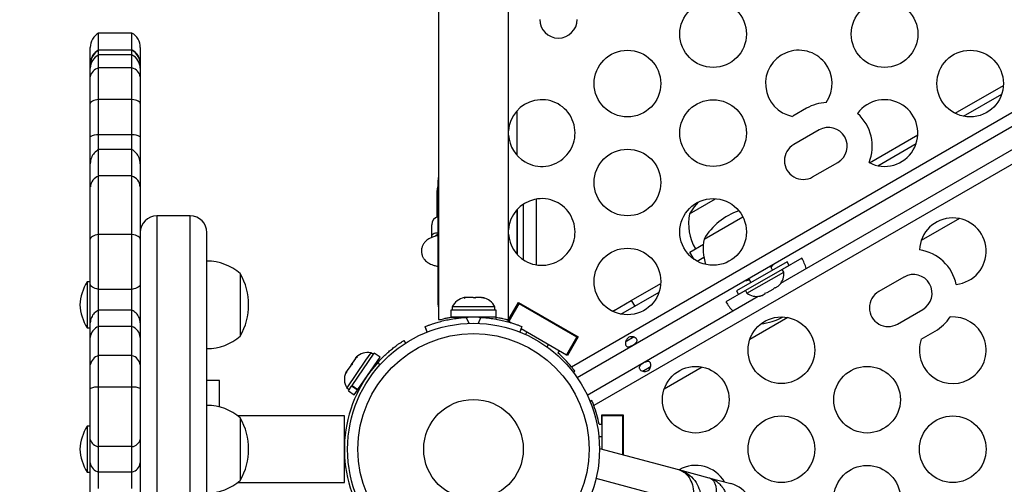
# Model space of a CAD drawing. Extents: x 1756 to 2291, y 2435 to 2883.
# Drawn here: x 1925 to 1940, y 2674 to 2681 of the extents above; entities that cross this region are included whole.
import ezdxf

# ---------------------------------------------------------------- set-up
doc = ezdxf.new("R2010")
doc.units = 0
doc.header["$LTSCALE"] = 0.125
doc.header["$MEASUREMENT"] = 0
doc.header["$PDMODE"] = 35
doc.layers.get('0').update_dxf_attribs({"linetype": 'CONTINUOUS'})
doc.layers.get('DEFPOINTS').update_dxf_attribs({"linetype": 'CONTINUOUS'})
doc.layers.add('CONTOUR', color=7, linetype='CONTINUOUS')
doc.layers.add('DIM_IMP_BORDURE', color=7, linetype='CONTINUOUS')
doc.styles.add('DIM', font='romans.shx')
doc.dimstyles.new('Implantation (Pied-mètre)', dxfattribs={"dimscale": 96, "dimtxt": 0.09375, "dimasz": 0.125, "dimexe": 0.125, "dimexo": 0.125, "dimgap": 0.03, "dimtad": 1, "dimdec": 3, "dimzin": 0, "dimdsep": 46, "dimlunit": 4, "dimtxsty": 'DIM', "dimblk1": 'OBLIQUE', "dimblk2": 'OBLIQUE', "dimsah": 1, "dimcen": 0.089844, "dimdle": 0.125, "dimclrt": 7, "dimadec": 0, "dimazin": 0, "dimtfac": 1, "dimtdec": 0, "dimtofl": 0, "dimtmove": 0, "dimatfit": 3, "dimldrblk": 'OBLIQUE', "dimfxl": 1, "dimfrac": 2, "dimtolj": 1, "dimtzin": 0, "dimarcsym": 0})

# ---------------------------------------------------------------- blocks, each defined once
blk = doc.blocks.new('_OBLIQUE')
at = {"color": 0, "linetype": 'ByBlock'}
blk.add_line((-0.5, -0.5), (0.5, 0.5), dxfattribs=at)
blk = doc.blocks.new('*D481')
at = {"layer": 'DEFPOINTS', "color": 0}
for p in [(2282.206, 2866.054), (2282.206, 2710.904), (1812.119, 2590.342)]:
    blk.add_point(p, dxfattribs=at)
at = {"layer": 'DIM_IMP_BORDURE', "color": 0, "lineweight": -2}
for p, q in [((1812.119, 2599.342), (1812.119, 2875.054)), ((2282.206, 2719.904), (2282.206, 2875.054)), ((1803.119, 2866.054), (2291.206, 2866.054))]:
    blk.add_line(p, q, dxfattribs=at)
at = {"layer": 'DIM_IMP_BORDURE', "color": 0, "lineweight": -2, "xscale": 9, "yscale": 9, "zscale": 9, "rotation": 180}
blk.add_blockref('_OBLIQUE', (1812.119, 2866.054), dxfattribs=at)
at = {"layer": 'DIM_IMP_BORDURE', "color": 0, "lineweight": -2, "xscale": 9, "yscale": 9, "zscale": 9}
blk.add_blockref('_OBLIQUE', (2282.206, 2866.054), dxfattribs=at)
at = {"layer": 'DIM_IMP_BORDURE', "color": 7, "insert": (2047.163, 2873.346), "char_height": 6.75, "attachment_point": 5, "style": 'DIM'}
blk.add_mtext('\\A1;39\'-2" [11.94m]', dxfattribs=at)
blk = doc.blocks.new('*D482')
at = {"layer": 'DEFPOINTS', "color": 0}
for p in [(1956.769, 2839.962), (1773.119, 2450.079), (2083.568, 2450.079)]:
    blk.add_point(p, dxfattribs=at)
at = {"layer": 'DIM_IMP_BORDURE', "color": 0, "lineweight": -2}
for p, q in [((1773.119, 2848.962), (1773.119, 2441.079)), ((1947.769, 2839.962), (1764.119, 2839.962)), ((2074.568, 2450.079), (1764.119, 2450.079))]:
    blk.add_line(p, q, dxfattribs=at)
at = {"layer": 'DIM_IMP_BORDURE', "color": 0, "lineweight": -2, "xscale": 9, "yscale": 9, "zscale": 9}
for p, rotation in [((1773.119, 2839.962), 90), ((1773.119, 2450.079), 270)]:
    blk.add_blockref('_OBLIQUE', p, dxfattribs=dict(at, rotation=rotation))
at = {"layer": 'DIM_IMP_BORDURE', "color": 7, "insert": (1765.826, 2645.02), "char_height": 6.75, "attachment_point": 5, "rotation": 90, "style": 'DIM'}
blk.add_mtext('\\A1;32\'-6" [9.903m]', dxfattribs=at)

msp = doc.modelspace()

# ---------------------------------------------------------------- linework, layer by layer
at = {"layer": 'CONTOUR'}
for p, q in [((1932.734, 2676.099), (1932.734, 2716.775)), ((1931.684, 2716.708), (1931.684, 2676.099)), ((1933.678, 2675.389), (1972.045, 2697.54)), ((1972.144, 2697.38), (1933.766, 2675.223)), ((1972.382, 2696.956), (1934.015, 2674.805)), ((1936.819, 2676.641), (1952.935, 2685.946)), ((1927.084, 2680.394), (1926.584, 2680.394)), ((1926.584, 2680.135), (1926.584, 2680.394)), ((1927.084, 2680.135), (1927.084, 2680.394)), ((1926.459, 2679.941), (1926.459, 2680.178)), ((1927.084, 2680.135), (1926.584, 2680.135)), ((1926.584, 2680.066), (1926.584, 2680.135)), ((1927.084, 2680.135), (1926.584, 2680.135)), ((1927.084, 2680.066), (1927.084, 2680.135)), ((1927.209, 2680.178), (1927.209, 2679.941)), ((1926.584, 2679.871), (1926.584, 2680.066)), ((1927.084, 2680.066), (1926.584, 2680.066)), ((1927.084, 2679.871), (1927.084, 2680.066)), ((1926.459, 2679.919), (1926.459, 2679.941)), ((1926.459, 2679.867), (1926.459, 2679.919)), ((1926.459, 2679.737), (1926.459, 2679.867)), ((1926.584, 2679.398), (1926.584, 2679.871)), ((1927.084, 2679.871), (1926.584, 2679.871)), ((1927.084, 2679.398), (1927.084, 2679.871)), ((1927.209, 2679.941), (1927.209, 2679.919)), ((1927.209, 2679.919), (1927.209, 2679.867)), ((1927.209, 2679.867), (1927.209, 2679.737)), ((1926.459, 2679.337), (1926.459, 2679.737)), ((1927.209, 2679.737), (1927.209, 2679.337)), ((1939.436, 2679.19), (1940.161, 2679.608)), ((1926.584, 2678.866), (1926.584, 2679.398)), ((1927.084, 2679.398), (1926.584, 2679.398)), ((1927.084, 2678.866), (1927.084, 2679.398)), ((1939.562, 2679.146), (1940.135, 2679.477)), ((1926.459, 2678.837), (1926.459, 2679.337)), ((1927.209, 2679.337), (1927.209, 2678.837)), ((1937.207, 2679.266), (1936.998, 2679.145)), ((1932.858, 2679.225), (1932.858, 2678.563)), ((1937.394, 2678.941), (1937.015, 2678.722)), ((1926.459, 2678.433), (1926.459, 2678.837)), ((1926.584, 2678.649), (1926.584, 2678.866)), ((1927.084, 2678.866), (1926.584, 2678.866)), ((1927.084, 2678.649), (1927.084, 2678.866)), ((1927.209, 2678.837), (1927.209, 2678.433)), ((1938.151, 2678.448), (1938.875, 2678.866)), ((1926.584, 2678.25), (1926.584, 2678.649)), ((1927.084, 2678.649), (1926.584, 2678.649)), ((1927.084, 2678.25), (1927.084, 2678.649)), ((1938.277, 2678.404), (1938.85, 2678.735)), ((1926.459, 2678.087), (1926.459, 2678.433)), ((1927.209, 2678.433), (1927.209, 2678.087)), ((1937.297, 2678.235), (1937.676, 2678.454)), ((1926.584, 2677.373), (1926.584, 2678.25)), ((1927.084, 2678.25), (1926.584, 2678.25)), ((1927.084, 2677.373), (1927.084, 2678.25)), ((1926.459, 2677.3), (1926.459, 2678.087)), ((1927.209, 2678.087), (1927.209, 2677.3)), ((1931.678, 2677.913), (1931.678, 2678.186)), ((1931.658, 2677.976), (1931.658, 2677.633)), ((1931.678, 2676.824), (1931.678, 2677.913)), ((1933.147, 2677.902), (1933.147, 2676.917)), ((1935.451, 2677.683), (1935.841, 2677.908)), ((1932.959, 2676.991), (1932.959, 2677.828)), ((1927.959, 2677.651), (1927.459, 2677.651)), ((1927.459, 2677.651), (1927.459, 2670.651)), ((1927.959, 2670.651), (1927.959, 2677.651)), ((1932.858, 2677.74), (1932.858, 2677.079)), ((1932.865, 2677.748), (1932.865, 2677.071)), ((1935.669, 2677.304), (1936.249, 2677.639)), ((1939.499, 2677.611), (1938.926, 2677.28)), ((1931.584, 2677.355), (1931.584, 2677.519)), ((1926.584, 2676.548), (1926.584, 2677.373)), ((1927.084, 2677.373), (1926.584, 2677.373)), ((1927.084, 2676.548), (1927.084, 2677.373)), ((1928.209, 2670.901), (1928.209, 2677.401)), ((1931.584, 2677.327), (1931.584, 2677.355)), ((1926.459, 2676.628), (1926.459, 2677.3)), ((1927.209, 2677.3), (1927.209, 2676.628)), ((1935.457, 2677.109), (1935.658, 2677.225)), ((1935.522, 2676.997), (1935.457, 2677.109)), ((1935.563, 2676.972), (1935.666, 2677.031)), ((1937.134, 2677.018), (1936.841, 2676.849)), ((1936.913, 2676.962), (1936.155, 2676.525)), ((1936.944, 2676.909), (1936.186, 2676.471)), ((1936.696, 2676.837), (1936.663, 2676.895)), ((1936.944, 2676.909), (1936.913, 2676.962)), ((1928.709, 2676.785), (1928.709, 2676.551)), ((1928.709, 2676.785), (1928.709, 2676.388)), ((1931.678, 2676.318), (1931.678, 2676.824)), ((1931.678, 2676.824), (1931.684, 2676.824)), ((1936.312, 2676.49), (1936.865, 2676.809)), ((1936.865, 2676.809), (1936.841, 2676.849)), ((1938.668, 2676.734), (1938.289, 2676.516)), ((1926.459, 2676.66), (1926.412, 2676.66)), ((1926.412, 2676.66), (1926.412, 2675.973)), ((1926.459, 2676.045), (1926.459, 2676.628)), ((1927.209, 2676.628), (1927.209, 2676.045)), ((1934.576, 2676.384), (1935.018, 2676.639)), ((1936.338, 2676.708), (1936.372, 2676.65)), ((1936.705, 2676.554), (1936.729, 2676.578)), ((1936.729, 2676.578), (1936.733, 2676.571)), ((1936.733, 2676.571), (1936.779, 2676.597)), ((1936.803, 2676.621), (1936.779, 2676.597)), ((1936.779, 2676.597), (1936.803, 2676.621)), ((1926.584, 2676.238), (1926.584, 2676.548)), ((1927.084, 2676.548), (1926.584, 2676.548)), ((1927.084, 2676.238), (1927.084, 2676.548)), ((1928.709, 2676.551), (1928.709, 2675.848)), ((1932.086, 2676.425), (1932.068, 2676.425)), ((1932.071, 2676.417), (1932.086, 2676.425)), ((1932.108, 2676.425), (1932.071, 2676.417)), ((1932.108, 2676.425), (1932.086, 2676.425)), ((1932.206, 2676.425), (1932.108, 2676.425)), ((1932.228, 2676.417), (1932.206, 2676.425)), ((1932.206, 2676.425), (1932.232, 2676.425)), ((1932.243, 2676.425), (1932.228, 2676.417)), ((1932.232, 2676.425), (1932.244, 2676.425)), ((1932.329, 2676.425), (1932.243, 2676.425)), ((1932.367, 2676.417), (1932.329, 2676.425)), ((1932.329, 2676.425), (1932.344, 2676.425)), ((1932.344, 2676.425), (1932.367, 2676.417)), ((1933.915, 2674.964), (1936.481, 2676.446)), ((1934.42, 2676.177), (1934.993, 2676.508)), ((1936.289, 2676.53), (1935.997, 2676.361)), ((1936.155, 2676.525), (1936.186, 2676.471)), ((1936.289, 2676.531), (1936.312, 2676.49)), ((1936.505, 2676.449), (1936.538, 2676.458)), ((1936.538, 2676.458), (1936.505, 2676.449)), ((1936.538, 2676.458), (1936.584, 2676.485)), ((1936.58, 2676.492), (1936.613, 2676.501)), ((1936.584, 2676.485), (1936.58, 2676.492)), ((1936.613, 2676.501), (1936.705, 2676.554)), ((1928.709, 2676.388), (1928.709, 2675.848)), ((1931.89, 2676.285), (1931.89, 2676.238)), ((1932.528, 2676.285), (1931.89, 2676.285)), ((1932.528, 2676.238), (1932.528, 2676.285)), ((1932.724, 2676.075), (1932.885, 2676.354)), ((1932.894, 2676.338), (1932.738, 2676.067)), ((1932.88, 2676.345), (1932.894, 2676.338)), ((1932.885, 2676.354), (1933.778, 2675.838)), ((1932.894, 2676.338), (1933.76, 2675.838)), ((1932.959, 2676.3), (1932.959, 2676.311)), ((1934.317, 2676.234), (1934.576, 2676.384)), ((1934.576, 2676.384), (1934.627, 2676.297)), ((1926.584, 2675.992), (1926.584, 2676.238)), ((1927.084, 2676.238), (1926.584, 2676.238)), ((1927.084, 2675.992), (1927.084, 2676.238)), ((1931.865, 2676.13), (1932.022, 2676.13)), ((1931.868, 2676.238), (1931.868, 2676.132)), ((1932.55, 2676.238), (1931.868, 2676.238)), ((1932.55, 2676.132), (1931.868, 2676.132)), ((1931.868, 2676.131), (1932.022, 2676.131)), ((1932.022, 2676.132), (1932.022, 2676.121)), ((1932.101, 2676.129), (1932.137, 2676.04)), ((1932.282, 2676.04), (1932.317, 2676.129)), ((1932.397, 2676.122), (1932.397, 2676.132)), ((1932.546, 2676.132), (1932.546, 2676.102)), ((1932.55, 2676.132), (1932.55, 2676.238)), ((1933.169, 2676.19), (1933.164, 2676.181)), ((1934.294, 2676.221), (1934.317, 2676.234)), ((1934.317, 2676.234), (1934.295, 2676.22)), ((1938.571, 2676.028), (1938.95, 2676.247)), ((1926.459, 2675.827), (1926.459, 2676.045)), ((1926.584, 2675.555), (1926.584, 2675.992)), ((1927.084, 2675.992), (1926.584, 2675.992)), ((1927.084, 2675.555), (1927.084, 2675.992)), ((1927.209, 2676.045), (1927.209, 2675.827)), ((1931.515, 2675.91), (1931.483, 2675.99)), ((1931.515, 2675.909), (1931.483, 2675.989)), ((1931.684, 2676.099), (1931.721, 2676.099)), ((1932.697, 2676.099), (1932.734, 2676.099)), ((1932.768, 2676.049), (1932.724, 2676.075)), ((1932.738, 2676.067), (1932.768, 2676.049)), ((1932.936, 2675.99), (1932.903, 2675.91)), ((1933.489, 2675.994), (1933.494, 2676.002)), ((1936.927, 2676.126), (1936.355, 2675.795)), ((1926.412, 2675.973), (1926.459, 2675.973)), ((1932.924, 2675.959), (1932.903, 2675.909)), ((1932.923, 2675.96), (1933.604, 2675.567)), ((1933.008, 2675.911), (1932.987, 2675.874)), ((1933.76, 2675.838), (1933.604, 2675.567)), ((1933.778, 2675.838), (1933.617, 2675.559)), ((1933.76, 2675.838), (1933.773, 2675.83)), ((1938.928, 2675.802), (1939.137, 2675.922)), ((1926.459, 2675.415), (1926.459, 2675.827)), ((1927.209, 2675.827), (1927.209, 2675.415)), ((1931.162, 2675.782), (1931.188, 2675.742)), ((1933.312, 2675.686), (1933.333, 2675.723)), ((1934.595, 2675.822), (1934.509, 2675.773)), ((1926.584, 2675.083), (1926.584, 2675.555)), ((1927.084, 2675.555), (1926.584, 2675.555)), ((1927.084, 2675.083), (1927.084, 2675.555)), ((1930.386, 2675.106), (1930.719, 2675.59)), ((1930.466, 2675.539), (1930.438, 2675.513)), ((1930.447, 2675.526), (1930.466, 2675.539)), ((1930.668, 2675.599), (1930.589, 2675.485)), ((1930.706, 2675.572), (1930.668, 2675.599)), ((1930.806, 2675.53), (1930.719, 2675.59)), ((1933.495, 2675.629), (1933.476, 2675.597)), ((1933.617, 2675.559), (1933.495, 2675.629)), ((1926.459, 2675.063), (1926.459, 2675.415)), ((1927.209, 2675.415), (1927.209, 2675.063)), ((1930.589, 2675.485), (1930.306, 2675.073)), ((1930.367, 2675.409), (1930.312, 2675.33)), ((1930.367, 2675.409), (1930.388, 2675.44)), ((1930.386, 2675.422), (1930.367, 2675.409)), ((1930.388, 2675.44), (1930.386, 2675.422)), ((1930.438, 2675.513), (1930.388, 2675.44)), ((1930.438, 2675.513), (1930.447, 2675.526)), ((1930.473, 2675.046), (1930.806, 2675.53)), ((1930.727, 2675.399), (1930.719, 2675.404)), ((1930.804, 2675.415), (1930.777, 2675.456)), ((1930.3, 2675.312), (1930.291, 2675.3)), ((1930.312, 2675.33), (1930.298, 2675.294)), ((1930.298, 2675.294), (1930.3, 2675.312)), ((1930.312, 2675.33), (1930.3, 2675.312)), ((1933.704, 2675.308), (1933.73, 2675.323)), ((1934.763, 2675.333), (1934.849, 2675.382)), ((1935.642, 2675.384), (1935.069, 2675.053)), ((1928.397, 2675.183), (1928.209, 2675.183)), ((1928.397, 2674.784), (1928.397, 2675.183)), ((1930.332, 2675.029), (1930.379, 2675.096)), ((1930.386, 2675.106), (1930.379, 2675.096)), ((1930.466, 2675.036), (1930.379, 2675.096)), ((1930.386, 2675.106), (1930.473, 2675.046)), ((1930.507, 2675.095), (1930.514, 2675.09)), ((1926.459, 2674.299), (1926.459, 2675.063)), ((1926.584, 2674.19), (1926.584, 2675.083)), ((1927.084, 2675.083), (1926.584, 2675.083)), ((1927.084, 2674.19), (1927.084, 2675.083)), ((1927.209, 2675.063), (1927.209, 2674.299)), ((1930.306, 2675.073), (1930.345, 2675.047)), ((1930.332, 2675.029), (1930.42, 2674.969)), ((1930.42, 2674.969), (1930.466, 2675.036)), ((1930.473, 2675.046), (1930.466, 2675.036)), ((1933.984, 2674.883), (1933.958, 2674.868)), ((1930.272, 2674.651), (1928.671, 2674.651)), ((1930.272, 2673.651), (1930.272, 2674.651)), ((1934.132, 2674.526), (1934.132, 2674.667)), ((1934.132, 2674.667), (1934.455, 2674.667)), ((1934.445, 2674.651), (1934.132, 2674.651)), ((1934.132, 2674.651), (1934.132, 2674.154)), ((1934.445, 2674.667), (1934.445, 2674.651)), ((1934.445, 2674.651), (1934.445, 2674.07)), ((1934.455, 2674.667), (1934.455, 2674.067)), ((1928.709, 2674.62), (1928.709, 2673.683)), ((1934.094, 2674.526), (1934.132, 2674.526)), ((1926.459, 2674.495), (1926.412, 2674.495)), ((1926.412, 2674.495), (1926.412, 2673.808)), ((1926.459, 2673.945), (1926.459, 2674.299)), ((1927.209, 2674.299), (1927.209, 2673.945)), ((1934.132, 2674.339), (1934.09, 2674.339)), ((1934.455, 2674.339), (1934.445, 2674.339)), ((1926.584, 2673.809), (1926.584, 2674.19)), ((1927.084, 2674.19), (1926.584, 2674.19)), ((1927.084, 2673.809), (1927.084, 2674.19)), ((1934.099, 2674.163), (1935.285, 2673.845)), ((1926.459, 2673.487), (1926.459, 2673.945)), ((1927.209, 2673.945), (1927.209, 2673.487)), ((1926.412, 2673.808), (1926.459, 2673.808)), ((1926.584, 2673.562), (1926.584, 2673.809)), ((1927.084, 2673.809), (1926.584, 2673.809)), ((1927.084, 2673.562), (1927.084, 2673.809)), ((1935.285, 2673.845), (1935.74, 2673.723)), ((1928.671, 2673.651), (1930.272, 2673.651)), ((1935.493, 2673.323), (1934.047, 2673.711)), ((1935.74, 2673.723), (1936.069, 2673.635))]:
    msp.add_line(p, q, dxfattribs=at)
at = {"layer": 'CONTOUR', "flags": 128}
for points in [[(1926.584, 2679.398), (1926.557, 2679.393), (1926.532, 2679.387), (1926.511, 2679.38), (1926.493, 2679.372), (1926.478, 2679.364), (1926.468, 2679.355), (1926.461, 2679.346), (1926.459, 2679.337)], [(1927.209, 2679.337), (1927.207, 2679.346), (1927.201, 2679.355), (1927.19, 2679.364), (1927.176, 2679.372), (1927.157, 2679.38), (1927.136, 2679.387), (1927.111, 2679.393), (1927.084, 2679.398)], [(1931.684, 2678.234), (1931.681, 2678.223), (1931.678, 2678.186)], [(1931.678, 2678.114), (1931.665, 2678.059), (1931.658, 2677.976)], [(1931.678, 2677.913), (1931.681, 2677.94), (1931.684, 2677.948)], [(1935.58, 2677.857), (1935.519, 2677.785), (1935.451, 2677.683)], [(1926.584, 2677.373), (1926.557, 2677.367), (1926.532, 2677.36), (1926.511, 2677.352), (1926.493, 2677.342), (1926.478, 2677.332), (1926.468, 2677.322), (1926.461, 2677.311), (1926.459, 2677.3)], [(1927.209, 2677.3), (1927.207, 2677.311), (1927.201, 2677.322), (1927.19, 2677.332), (1927.176, 2677.342), (1927.157, 2677.352), (1927.136, 2677.36), (1927.111, 2677.367), (1927.084, 2677.373)], [(1931.678, 2677.396), (1931.661, 2677.394), (1931.64, 2677.39), (1931.621, 2677.385), (1931.605, 2677.378), (1931.594, 2677.371), (1931.586, 2677.363), (1931.584, 2677.355)], [(1936.673, 2676.877), (1936.697, 2676.906), (1936.71, 2676.922)], [(1926.584, 2676.548), (1926.557, 2676.555), (1926.532, 2676.563), (1926.511, 2676.572), (1926.493, 2676.582), (1926.478, 2676.593), (1926.468, 2676.604), (1926.461, 2676.616), (1926.459, 2676.628)], [(1927.209, 2676.628), (1927.207, 2676.616), (1927.201, 2676.604), (1927.19, 2676.593), (1927.176, 2676.582), (1927.157, 2676.572), (1927.136, 2676.563), (1927.111, 2676.555), (1927.084, 2676.548)], [(1936.292, 2676.681), (1936.312, 2676.683), (1936.349, 2676.69)], [(1933.719, 2675.873), (1933.717, 2675.87), (1933.713, 2675.865)]]:
    msp.add_lwpolyline(points, dxfattribs=at)
at = {"layer": 'CONTOUR'}
for centre, radius in [((1935.804, 2680.379), 0.5), ((1938.376, 2680.379), 0.5), ((1934.519, 2679.636), 0.5), ((1939.661, 2679.636), 0.5), ((1935.804, 2678.894), 0.5), ((1934.519, 2678.152), 0.5), ((1935.804, 2677.41), 0.5), ((1934.519, 2676.667), 0.5), ((1936.828, 2675.636), 0.5), ((1932.209, 2674.151), 1.89), ((1932.209, 2674.151), 1.734), ((1935.543, 2674.894), 0.5), ((1938.114, 2674.894), 0.5), ((1932.209, 2674.151), 0.747), ((1936.828, 2674.151), 0.5), ((1939.4, 2674.151), 0.5), ((1938.114, 2673.409), 0.5)]:
    msp.add_circle(centre, radius, dxfattribs=at)
for centre, radius, start, end in [((1933.483, 2680.599), 0.281, 180, 0), ((1926.709, 2680.178), 0.25, 120, 180), ((1926.959, 2680.178), 0.25, 0, 60), ((1926.709, 2679.919), 0.25, 120, 180), ((1926.681, 2679.936), 0.222, 115.8137, 178.6769), ((1926.959, 2679.919), 0.25, 0, 60), ((1926.988, 2679.936), 0.222, 1.3231, 64.1863), ((1937.09, 2679.636), 0.5, 325.451, 259.3569), ((1926.685, 2679.863), 0.226, 116.6051, 178.9522), ((1926.983, 2679.863), 0.226, 1.0478, 63.3949), ((1926.618, 2679.713), 0.161, 102.2678, 171.5445), ((1927.05, 2679.713), 0.161, 8.4555, 77.7322), ((1933.233, 2678.894), 0.5, 240, 176.4405), ((1938.376, 2678.894), 0.5, 242.3129, 144.025), ((1937.535, 2678.697), 0.656, 92.8927, 120), ((1937.535, 2678.697), 0.656, 337.9803, 48.3576), ((1937.535, 2678.697), 0.281, 300, 120), ((1926.565, 2678.661), 0.205, 84.664, 121.0277), ((1927.103, 2678.661), 0.205, 58.9723, 95.336), ((1933.233, 2678.894), 0.5, 183.5595, 240), ((1937.156, 2678.479), 0.281, 120, 300), ((1926.646, 2678.073), 0.187, 109.3123, 175.8968), ((1927.022, 2678.073), 0.187, 4.1032, 70.6877), ((1933.233, 2677.41), 0.5, 240, 176.4405), ((1927.459, 2677.401), 0.25, 90, 180), ((1927.959, 2677.401), 0.25, 0, 90), ((1931.709, 2677.519), 0.125, 104.4775, 180), ((1936.202, 2677.537), 0.766, 169.0348, 209.8532), ((1936.483, 2676.831), 0.941, 108.0724, 149.8628), ((1939.4, 2677.121), 0.5, 275.975, 177.6871), ((1933.233, 2677.41), 0.5, 183.5595, 240), ((1936.421, 2677.158), 0.766, 169.0348, 197.9495), ((1936.47, 2676.637), 0.766, 17.0949, 29.8532), ((1938.809, 2676.491), 0.656, 11.6424, 82.0197), ((1928.207, 2676.207), 0.766, 49.0348, 89.8532), ((1927.893, 2676.317), 0.941, 330.1372, 29.8628), ((1936.612, 2676.787), 0.254, 318.5126, 4.8293), ((1938.809, 2676.491), 0.281, 300, 120), ((1927.002, 2676.283), 0.7, 147.4105, 177.2789), ((1932.12, 2676.177), 0.254, 101.7411, 154.8293), ((1932.298, 2676.177), 0.254, 25.1707, 78.2589), ((1936.457, 2676.698), 0.254, 235.1707, 281.7732), ((1938.43, 2676.272), 0.281, 120, 300), ((1927.002, 2676.35), 0.7, 182.7211, 212.5895), ((1931.865, 2676.318), 0.188, 180, 194.8351), ((1936.659, 2676.746), 0.766, 210.1468, 222.9051), ((1932.209, 2674.194), 1.937, 86.7948, 93.2052), ((1932.959, 2676.318), 0.188, 325.2123, 329.6271), ((1936.407, 2676.964), 0.941, 276.8426, 298.3753), ((1939.4, 2675.636), 0.5, 160.6431, 94.549), ((1938.809, 2676.491), 0.656, 300, 327.1073), ((1926.647, 2675.814), 0.188, 109.4737, 175.9783), ((1927.021, 2675.814), 0.188, 4.0217, 70.5263), ((1928.207, 2676.426), 0.766, 270.1468, 310.9652), ((1926.624, 2675.393), 0.166, 103.7641, 172.615), ((1927.045, 2675.393), 0.166, 7.385, 76.2359), ((1930.626, 2675.348), 0.254, 80.6471, 133.7353), ((1932.233, 2674.193), 1.875, 39.6096, 48.463), ((1932.209, 2674.151), 1.938, 137.6595, 214.5236), ((1930.525, 2675.202), 0.254, 157.2175, 210.3057), ((1926.564, 2674.803), 0.28, 85.8107, 111.9195), ((1927.105, 2674.803), 0.28, 68.0805, 94.1893), ((1928.207, 2674.042), 0.766, 49.0348, 89.8532), ((1932.257, 2674.151), 1.875, 11.537, 20.3904), ((1927.893, 2674.151), 0.941, 330.1372, 29.8628), ((1927.002, 2674.118), 0.7, 147.4105, 177.2789), ((1926.599, 2674.334), 0.145, 194.0906, 263.9504), ((1927.069, 2674.334), 0.145, 276.0496, 345.9094), ((1927.002, 2674.185), 0.7, 182.7211, 212.5895), ((1926.62, 2673.968), 0.163, 188.0848, 257.2282), ((1927.048, 2673.968), 0.163, 282.7718, 351.9152), ((1935.543, 2673.409), 0.5, 30.0959, 119.9041), ((1928.207, 2674.261), 0.766, 270.1468, 310.9652), ((1935.953, 2673.2), 0.45, 345, 75)]:
    msp.add_arc(centre, radius, start, end, dxfattribs=at)
for centre, start_param, end_param in [((1931.865, 2676.318), 3.141593, 3.400514), ((1932.959, 2676.318), 5.090916, 5.183777)]:
    msp.add_ellipse(centre, major_axis=(0.188, 0), ratio=0.333333, start_param=start_param, end_param=end_param, dxfattribs=at)
for points, knots in [([(1926.584, 2678.649), (1926.561, 2678.632), (1926.515, 2678.599), (1926.471, 2678.523), (1926.459, 2678.464), (1926.459, 2678.434), (1926.459, 2678.433)], [0, 0, 0, 0, 0.3245119, 0.6467065, 0.9852975, 1, 1, 1, 1]), ([(1927.209, 2678.433), (1927.209, 2678.434), (1927.209, 2678.464), (1927.197, 2678.523), (1927.153, 2678.599), (1927.107, 2678.632), (1927.084, 2678.649)], [0, 0, 0, 0, 0.014703, 0.353294, 0.675488, 1, 1, 1, 1]), ([(1931.676, 2678.104), (1931.674, 2678.096), (1931.671, 2678.084), (1931.661, 2678.047), (1931.658, 2678.011), (1931.658, 2677.981), (1931.658, 2677.976)], [0, 0, 0, 0, 0.178423, 0.304028, 0.877701, 1, 1, 1, 1]), ([(1931.678, 2677.697), (1931.674, 2677.69), (1931.666, 2677.673), (1931.665, 2677.648), (1931.664, 2677.634)], [0, 0, 0, 0, 0.456694, 1, 1, 1, 1]), ([(1931.689, 2677.356), (1931.678, 2677.354), (1931.644, 2677.347), (1931.602, 2677.335), (1931.559, 2677.317), (1931.525, 2677.299), (1931.494, 2677.275), (1931.465, 2677.243), (1931.443, 2677.204), (1931.429, 2677.159), (1931.426, 2677.111), (1931.435, 2677.064), (1931.453, 2677.023), (1931.477, 2676.99), (1931.505, 2676.964), (1931.534, 2676.943), (1931.567, 2676.926), (1931.608, 2676.911), (1931.644, 2676.9), (1931.672, 2676.895), (1931.678, 2676.894)], [0, 0, 0, 0, 0.047693, 0.155896, 0.220214, 0.273482, 0.323818, 0.372985, 0.42217, 0.4717, 0.521536, 0.572911, 0.620424, 0.665888, 0.711074, 0.758235, 0.811231, 0.877422, 0.972397, 1, 1, 1, 1]), ([(1931.678, 2677.38), (1931.666, 2677.373), (1931.649, 2677.364), (1931.638, 2677.347), (1931.634, 2677.343)], [0, 0, 0, 0, 0.701028, 1, 1, 1, 1]), ([(1926.584, 2676.238), (1926.561, 2676.223), (1926.515, 2676.194), (1926.471, 2676.126), (1926.459, 2676.074), (1926.459, 2676.046), (1926.459, 2676.045)], [0, 0, 0, 0, 0.32445, 0.64664, 0.989791, 1, 1, 1, 1]), ([(1927.209, 2676.045), (1927.209, 2676.046), (1927.209, 2676.074), (1927.197, 2676.126), (1927.153, 2676.194), (1927.107, 2676.223), (1927.084, 2676.238)], [0, 0, 0, 0, 0.010209, 0.35336, 0.67555, 1, 1, 1, 1]), ([(1931.483, 2675.99), (1931.484, 2675.991), (1931.487, 2675.992), (1931.513, 2676.002), (1931.553, 2676.018), (1931.609, 2676.037), (1931.678, 2676.058), (1931.759, 2676.08), (1931.85, 2676.099), (1931.963, 2676.118), (1932.049, 2676.125), (1932.101, 2676.129)], [0, 0, 0, 0, 0.106145, 0.21229, 0.318454, 0.424612, 0.530297, 0.635973, 0.739774, 0.843586, 1, 1, 1, 1]), ([(1931.721, 2676.099), (1931.733, 2676.102), (1931.758, 2676.109), (1931.809, 2676.121), (1931.852, 2676.128), (1931.872, 2676.132)], [0, 0, 0, 0, 0.341513, 0.683074, 1, 1, 1, 1]), ([(1932.317, 2676.129), (1932.352, 2676.126), (1932.422, 2676.121), (1932.524, 2676.107), (1932.619, 2676.089), (1932.705, 2676.068), (1932.779, 2676.047), (1932.84, 2676.027), (1932.887, 2676.01), (1932.926, 2675.994), (1932.932, 2675.992), (1932.936, 2675.99)], [0, 0, 0, 0, 0.105826, 0.211617, 0.317609, 0.423598, 0.526791, 0.629993, 0.73423, 0.838471, 1, 1, 1, 1]), ([(1932.546, 2676.132), (1932.561, 2676.129), (1932.599, 2676.123), (1932.647, 2676.112), (1932.68, 2676.104), (1932.694, 2676.1), (1932.697, 2676.099)], [0, 0, 0, 0, 0.226309, 0.569332, 0.912315, 1, 1, 1, 1]), ([(1934.508, 2675.803), (1934.514, 2675.81), (1934.527, 2675.824), (1934.553, 2675.836), (1934.581, 2675.84), (1934.611, 2675.836), (1934.638, 2675.823), (1934.657, 2675.806), (1934.665, 2675.786), (1934.662, 2675.767), (1934.651, 2675.749), (1934.63, 2675.73), (1934.603, 2675.713), (1934.577, 2675.699), (1934.552, 2675.69), (1934.529, 2675.686), (1934.508, 2675.691), (1934.494, 2675.707), (1934.487, 2675.73), (1934.488, 2675.756), (1934.495, 2675.782), (1934.504, 2675.797), (1934.508, 2675.803)], [0, 0, 0, 0, 0.047292, 0.09468, 0.140819, 0.191395, 0.247301, 0.301661, 0.35061, 0.398215, 0.449372, 0.505156, 0.559522, 0.607084, 0.653857, 0.706185, 0.762502, 0.815352, 0.863368, 0.911557, 0.964117, 1, 1, 1, 1]), ([(1934.611, 2675.834), (1934.61, 2675.834), (1934.607, 2675.829), (1934.601, 2675.825), (1934.595, 2675.822)], [0, 0, 0, 0, 0.110563, 1, 1, 1, 1]), ([(1930.777, 2675.456), (1930.796, 2675.477), (1930.834, 2675.518), (1930.893, 2675.574), (1930.951, 2675.626), (1931.006, 2675.67), (1931.055, 2675.708), (1931.096, 2675.738), (1931.129, 2675.76), (1931.156, 2675.778), (1931.16, 2675.78), (1931.162, 2675.782)], [0, 0, 0, 0, 0.1049031, 0.2127759, 0.3177072, 0.4257899, 0.5289955, 0.635156, 0.7390878, 0.8459746, 1, 1, 1, 1]), ([(1934.509, 2675.773), (1934.504, 2675.769), (1934.498, 2675.765), (1934.492, 2675.765), (1934.492, 2675.765)], [0, 0, 0, 0, 0.915894, 1, 1, 1, 1]), ([(1934.789, 2675.459), (1934.798, 2675.462), (1934.816, 2675.468), (1934.839, 2675.468), (1934.857, 2675.457), (1934.868, 2675.438), (1934.871, 2675.413), (1934.867, 2675.385), (1934.855, 2675.356), (1934.833, 2675.332), (1934.805, 2675.319), (1934.776, 2675.315), (1934.746, 2675.319), (1934.719, 2675.332), (1934.701, 2675.35), (1934.693, 2675.369), (1934.696, 2675.388), (1934.708, 2675.407), (1934.729, 2675.425), (1934.755, 2675.442), (1934.776, 2675.453), (1934.786, 2675.458), (1934.789, 2675.459)], [0, 0, 0, 0, 0.055322, 0.110577, 0.166094, 0.216268, 0.263683, 0.313622, 0.368488, 0.42412, 0.473228, 0.519393, 0.570079, 0.626037, 0.680331, 0.729227, 0.776866, 0.828112, 0.883952, 0.938238, 0.985733, 1, 1, 1, 1]), ([(1933.73, 2675.323), (1933.717, 2675.339), (1933.701, 2675.36), (1933.682, 2675.383), (1933.678, 2675.389)], [0, 0, 0, 0, 0.73852, 1, 1, 1, 1]), ([(1934.748, 2675.321), (1934.752, 2675.325), (1934.756, 2675.329), (1934.763, 2675.333), (1934.763, 2675.333)], [0, 0, 0, 0, 0.917978, 1, 1, 1, 1]), ([(1934.849, 2675.382), (1934.853, 2675.385), (1934.86, 2675.389), (1934.865, 2675.389), (1934.867, 2675.389)], [0, 0, 0, 0, 0.7391177, 1, 1, 1, 1]), ([(1934.015, 2674.805), (1934.007, 2674.825), (1933.997, 2674.852), (1933.986, 2674.876), (1933.984, 2674.883)], [0, 0, 0, 0, 0.738543, 1, 1, 1, 1]), ([(1935.285, 2673.845), (1935.285, 2673.845), (1935.334, 2673.832), (1935.426, 2673.789), (1935.532, 2673.688), (1935.598, 2673.565), (1935.626, 2673.429), (1935.611, 2673.339), (1935.603, 2673.294)], [0, 0, 0, 0, 0.001236, 0.22182, 0.428522, 0.619689, 0.807829, 1, 1, 1, 1]), ([(1935.285, 2673.845), (1935.285, 2673.845), (1935.303, 2673.84), (1935.339, 2673.826), (1935.401, 2673.783), (1935.462, 2673.706), (1935.505, 2673.589), (1935.52, 2673.458), (1935.502, 2673.368), (1935.493, 2673.323)], [0, 0, 0, 0, 0.0012342, 0.1133347, 0.2223637, 0.4290545, 0.6201857, 0.8081454, 1, 1, 1, 1]), ([(1935.74, 2673.723), (1935.74, 2673.723), (1935.744, 2673.722), (1935.773, 2673.713), (1935.809, 2673.685), (1935.837, 2673.625), (1935.852, 2673.562), (1935.851, 2673.507), (1935.85, 2673.477)], [0, 0, 0, 0, 0.001958, 0.045198, 0.381022, 0.568869, 0.764043, 1, 1, 1, 1]), ([(1935.74, 2673.723), (1935.74, 2673.723), (1935.765, 2673.716), (1935.813, 2673.698), (1935.876, 2673.656), (1935.931, 2673.6), (1935.983, 2673.523), (1936.002, 2673.456), (1936.013, 2673.417)], [0, 0, 0, 0, 0.001862, 0.186449, 0.364833, 0.545414, 0.732569, 1, 1, 1, 1])]:
    msp.add_open_spline(points, degree=3, knots=knots, dxfattribs=at)

# ---------------------------------------------------------------- dimensions: what is measured, and where the dimension line sits
at = {"layer": 'DIM_IMP_BORDURE'}
dim = msp.add_linear_dim(base=(2282.206, 2866.054), p1=(1812.119, 2590.342), p2=(2282.206, 2710.904), dimstyle='Implantation (Pied-mètre)', override={"dimscale": 72, "dimdec": 0}, dxfattribs=at)
dim.commit()
dim.dimension.update_dxf_attribs({"geometry": '*D481', "text_midpoint": (2047.163, 2873.346)})
dim = msp.add_linear_dim(base=(1773.119, 2450.079), p1=(1956.769, 2839.962), p2=(2083.568, 2450.079), angle=90, dimstyle='Implantation (Pied-mètre)', override={"dimscale": 72, "dimdec": 0}, dxfattribs=at)
dim.commit()
dim.dimension.update_dxf_attribs({"geometry": '*D482', "text_midpoint": (1765.826, 2645.02)})

doc.saveas('drawing.dxf')
